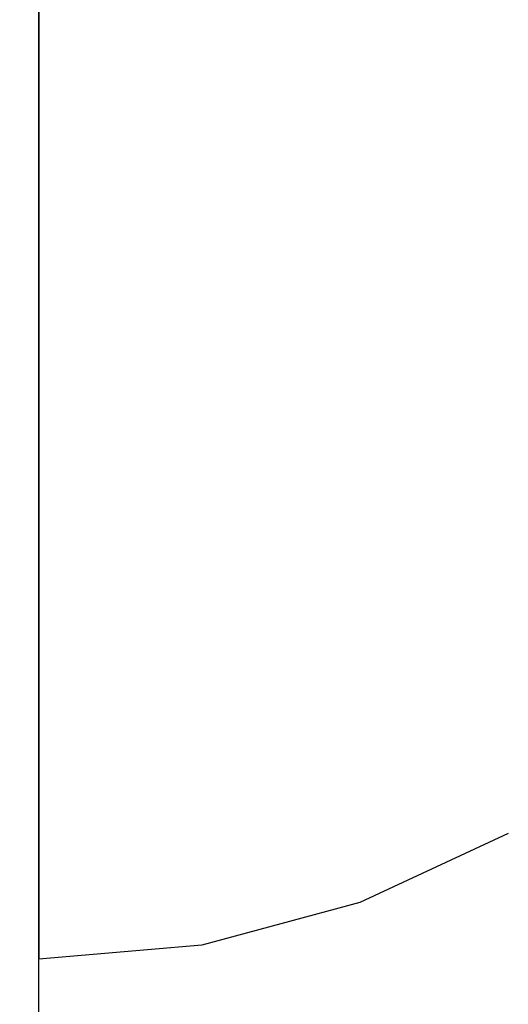
# Model space of a CAD drawing. Units: millimetres. Extents: x 1771 to 14279, y 1116 to 14417.
# Drawn here: x 10373 to 10380, y 5670 to 5683 of the extents above; entities that cross this region are included whole.
import ezdxf

# ---------------------------------------------------------------- set-up
doc = ezdxf.new("R2010")
doc.units = ezdxf.units.MM
doc.set_wipeout_variables(frame=1)
doc.layers.add('Dimensions', color=7, linetype='Continuous')
doc.styles.get("Standard").update_dxf_attribs({"font": 'arial.ttf'})
doc.dimstyles.new('Leikkiset keinu', dxfattribs={"dimtxt": 150, "dimasz": 2.5, "dimexe": 0.06, "dimexo": 0.625, "dimtad": 0, "dimtih": 1, "dimtoh": 1, "dimdec": 0, "dimtxsty": 'Standard', "dimcen": 2.5, "dimadec": 0, "dimazin": 0, "dimtfac": 1, "dimtmove": 0, "dimatfit": 3, "dimfxl": 1, "dimarcsym": 0})

# ---------------------------------------------------------------- blocks, each defined once
blk = doc.blocks.new('*D4')
at = {"layer": 'Defpoints', "color": 0, "transparency": 16777216}
for p in [(12287.608, 7741.671), (5418.937, 5244.269), (12287.608, 1980.479)]:
    blk.add_point(p, dxfattribs=at)
at = {"layer": 'Dimensions', "color": 0, "lineweight": -2, "transparency": 16777216}
for p, q in [((12287.608, 7741.046), (12287.608, 1980.419)), ((5418.937, 5243.644), (5418.937, 1980.419)), ((5421.437, 1980.479), (8628.108, 1980.479)), ((12285.108, 1980.479), (9078.437, 1980.479))]:
    blk.add_line(p, q, dxfattribs=at)
at = {"layer": 'Dimensions', "color": 0, "transparency": 16777216}
for points in [[(5421.437, 1980.896), (5421.437, 1980.063), (5418.937, 1980.479)], [(12285.108, 1980.896), (12285.108, 1980.063), (12287.608, 1980.479)]]:
    blk.add_solid(points, dxfattribs=at)
at = {"layer": 'Dimensions', "color": 0, "transparency": 16777216, "insert": (8853.272, 1980.479), "char_height": 150, "attachment_point": 5}
blk.add_mtext('6869', dxfattribs=at)
blk = doc.blocks.new('*D7')
at = {"layer": 'Defpoints', "color": 0, "transparency": 16777216}
for p in [(3805.74, 10933.273), (14279.464, 5111.918), (14279.464, 1214.227)]:
    blk.add_point(p, dxfattribs=at)
at = {"layer": 'Dimensions', "color": 0, "lineweight": -2, "transparency": 16777216}
for p, q in [((3805.74, 10932.648), (3805.74, 1214.167)), ((14279.464, 5111.293), (14279.464, 1214.167)), ((3808.24, 1214.227), (8767.096, 1214.227)), ((14276.964, 1214.227), (9318.108, 1214.227))]:
    blk.add_line(p, q, dxfattribs=at)
at = {"layer": 'Dimensions', "color": 0, "transparency": 16777216}
for points in [[(3808.24, 1214.644), (3808.24, 1213.81), (3805.74, 1214.227)], [(14276.964, 1214.644), (14276.964, 1213.81), (14279.464, 1214.227)]]:
    blk.add_solid(points, dxfattribs=at)
at = {"layer": 'Dimensions', "color": 0, "transparency": 16777216, "insert": (9042.602, 1214.227), "char_height": 150, "attachment_point": 5}
blk.add_mtext('10474', dxfattribs=at)

msp = doc.modelspace()

# ---------------------------------------------------------------- wipeouts: each hides what was drawn before it
at = {"linetype": 'ByBlock', "lineweight": -2, "ltscale": 52093.356311}
msp.add_wipeout([(10377.913, 5683.331), (10379.966, 5683.331), (10379.966, 5685.286), (10377.913, 5685.452)], dxfattribs=at)
at = {"linetype": 'ByBlock', "lineweight": -2, "ltscale": 52109.694335}
msp.add_wipeout([(10381.823, 5675.702), (10381.823, 5676.93), (10379.966, 5676.094), (10379.966, 5674.706)], dxfattribs=at)

# ---------------------------------------------------------------- next in the draw order: wipeouts: each hides what was drawn before it
at = {"linetype": 'ByBlock', "lineweight": -2, "ltscale": 52095.43218}
msp.add_wipeout([(10377.913, 5681.209), (10379.966, 5681.376), (10379.966, 5683.331), (10377.913, 5683.331)], dxfattribs=at)
at = {"linetype": 'ByBlock', "lineweight": -2, "ltscale": 52110.929351}
msp.add_wipeout([(10381.823, 5674.706), (10381.823, 5675.702), (10379.966, 5674.706), (10379.966, 5673.581)], dxfattribs=at)

# ---------------------------------------------------------------- next in the draw order: wipeouts: each hides what was drawn before it
at = {"linetype": 'ByBlock', "lineweight": -2, "ltscale": 52085.083961}
msp.add_wipeout([(10375.724, 5683.331), (10377.913, 5683.331), (10377.913, 5685.452), (10375.724, 5685.554)], dxfattribs=at)
at = {"linetype": 'ByBlock', "lineweight": -2, "ltscale": 52097.519259}
msp.add_wipeout([(10377.913, 5679.153), (10379.966, 5679.48), (10379.966, 5681.376), (10377.913, 5681.209)], dxfattribs=at)

# ---------------------------------------------------------------- next in the draw order: wipeouts: each hides what was drawn before it
at = {"linetype": 'ByBlock', "lineweight": -2, "ltscale": 52087.316329}
msp.add_wipeout([(10375.724, 5681.108), (10377.913, 5681.209), (10377.913, 5683.331), (10375.724, 5683.331)], dxfattribs=at)
at = {"linetype": 'ByBlock', "lineweight": -2, "ltscale": 52099.511776}
msp.add_wipeout([(10377.913, 5677.223), (10379.966, 5677.702), (10379.966, 5679.48), (10377.913, 5679.153)], dxfattribs=at)

# ---------------------------------------------------------------- next in the draw order: wipeouts: each hides what was drawn before it
at = {"linetype": 'ByBlock', "lineweight": -2, "ltscale": 52076.453043}
msp.add_wipeout([(10373.466, 5683.331), (10375.724, 5683.331), (10375.724, 5685.554), (10373.466, 5685.588)], dxfattribs=at)
at = {"linetype": 'ByBlock', "lineweight": -2, "ltscale": 52093.356311}
msp.add_wipeout([(10377.913, 5683.331), (10379.966, 5683.331), (10379.966, 5685.286), (10377.913, 5685.452)], dxfattribs=at)
at = {"linetype": 'ByBlock', "lineweight": -2, "ltscale": 52089.540048}
msp.add_wipeout([(10375.724, 5678.952), (10377.913, 5679.153), (10377.913, 5681.209), (10375.724, 5681.108)], dxfattribs=at)
at = {"linetype": 'ByBlock', "lineweight": -2, "ltscale": 52101.349126}
msp.add_wipeout([(10377.913, 5675.478), (10379.966, 5676.094), (10379.966, 5677.702), (10377.913, 5677.223)], dxfattribs=at)

# ---------------------------------------------------------------- next in the draw order: wipeouts: each hides what was drawn before it
at = {"linetype": 'ByBlock', "lineweight": -2, "ltscale": 52078.772392}
msp.add_wipeout([(10373.466, 5681.073), (10375.724, 5681.108), (10375.724, 5683.331), (10373.466, 5683.331)], dxfattribs=at)
at = {"linetype": 'ByBlock', "lineweight": -2, "ltscale": 52095.43218}
msp.add_wipeout([(10377.913, 5681.209), (10379.966, 5681.376), (10379.966, 5683.331), (10377.913, 5683.331)], dxfattribs=at)
at = {"linetype": 'ByBlock', "lineweight": -2, "ltscale": 52091.663132}
msp.add_wipeout([(10375.724, 5676.93), (10377.913, 5677.223), (10377.913, 5679.153), (10375.724, 5678.952)], dxfattribs=at)
at = {"linetype": 'ByBlock', "lineweight": -2, "ltscale": 52102.975354}
msp.add_wipeout([(10377.913, 5673.973), (10379.966, 5674.706), (10379.966, 5676.094), (10377.913, 5675.478)], dxfattribs=at)

# ---------------------------------------------------------------- next in the draw order: linework, layer by layer
at = {"linetype": 'ByBlock', "lineweight": -2}
msp.add_line((10373.466, 5685.588), (10373.466, 5683.331), dxfattribs=at)

# ---------------------------------------------------------------- next in the draw order: wipeouts: each hides what was drawn before it
at = {"linetype": 'ByBlock', "lineweight": -2, "ltscale": 52085.083961}
msp.add_wipeout([(10375.724, 5683.331), (10377.913, 5683.331), (10377.913, 5685.452), (10375.724, 5685.554)], dxfattribs=at)
at = {"linetype": 'ByBlock', "lineweight": -2, "ltscale": 52097.519259}
msp.add_wipeout([(10377.913, 5679.153), (10379.966, 5679.48), (10379.966, 5681.376), (10377.913, 5681.209)], dxfattribs=at)
at = {"linetype": 'ByBlock', "lineweight": -2, "ltscale": 52081.065727}
msp.add_wipeout([(10373.466, 5678.885), (10375.724, 5678.952), (10375.724, 5681.108), (10373.466, 5681.073)], dxfattribs=at)
at = {"linetype": 'ByBlock', "lineweight": -2, "ltscale": 52093.620903}
msp.add_wipeout([(10375.724, 5675.101), (10377.913, 5675.478), (10377.913, 5677.223), (10375.724, 5676.93)], dxfattribs=at)
at = {"linetype": 'ByBlock', "lineweight": -2, "ltscale": 52104.340909}
msp.add_wipeout([(10379.966, 5674.706), (10377.913, 5673.973), (10377.913, 5672.751), (10379.966, 5673.581)], dxfattribs=at)

# ---------------------------------------------------------------- next in the draw order: linework, layer by layer
at = {"linetype": 'ByBlock', "lineweight": -2}
msp.add_line((10373.466, 5683.331), (10373.466, 5681.073), dxfattribs=at)

# ---------------------------------------------------------------- next in the draw order: wipeouts: each hides what was drawn before it
at = {"linetype": 'ByBlock', "lineweight": -2, "ltscale": 52087.316329}
msp.add_wipeout([(10375.724, 5681.108), (10377.913, 5681.209), (10377.913, 5683.331), (10375.724, 5683.331)], dxfattribs=at)
at = {"linetype": 'ByBlock', "lineweight": -2, "ltscale": 52099.511776}
msp.add_wipeout([(10377.913, 5677.223), (10379.966, 5677.702), (10379.966, 5679.48), (10377.913, 5679.153)], dxfattribs=at)
at = {"linetype": 'ByBlock', "lineweight": -2, "ltscale": 52083.255297}
msp.add_wipeout([(10373.466, 5676.831), (10375.724, 5676.93), (10375.724, 5678.952), (10373.466, 5678.885)], dxfattribs=at)
at = {"linetype": 'ByBlock', "lineweight": -2, "ltscale": 52109.694335}
msp.add_wipeout([(10381.823, 5675.702), (10381.823, 5676.93), (10379.966, 5676.094), (10379.966, 5674.706)], dxfattribs=at)
at = {"linetype": 'ByBlock', "lineweight": -2, "ltscale": 52105.404237}
msp.add_wipeout([(10377.913, 5671.851), (10379.966, 5672.751), (10379.966, 5673.581), (10377.913, 5672.751)], dxfattribs=at)

# ---------------------------------------------------------------- next in the draw order: linework, layer by layer
at = {"linetype": 'ByBlock', "lineweight": -2}
msp.add_line((10373.466, 5681.073), (10373.466, 5678.885), dxfattribs=at)

# ---------------------------------------------------------------- next in the draw order: wipeouts: each hides what was drawn before it
at = {"linetype": 'ByBlock', "lineweight": -2, "ltscale": 52076.453043}
msp.add_wipeout([(10373.466, 5683.331), (10375.724, 5683.331), (10375.724, 5685.554), (10373.466, 5685.588)], dxfattribs=at)
at = {"linetype": 'ByBlock', "lineweight": -2, "ltscale": 52093.356311}
msp.add_wipeout([(10377.913, 5683.331), (10379.966, 5683.331), (10379.966, 5685.286), (10377.913, 5685.452)], dxfattribs=at)
at = {"linetype": 'ByBlock', "lineweight": -2, "ltscale": 52089.540048}
msp.add_wipeout([(10375.724, 5678.952), (10377.913, 5679.153), (10377.913, 5681.209), (10375.724, 5681.108)], dxfattribs=at)
at = {"linetype": 'ByBlock', "lineweight": -2, "ltscale": 52110.929351}
msp.add_wipeout([(10381.823, 5674.706), (10381.823, 5675.702), (10379.966, 5674.706), (10379.966, 5673.581)], dxfattribs=at)
at = {"linetype": 'ByBlock', "lineweight": -2, "ltscale": 52095.353633}
msp.add_wipeout([(10375.724, 5673.523), (10377.913, 5673.973), (10377.913, 5675.478), (10375.724, 5675.101)], dxfattribs=at)
at = {"linetype": 'ByBlock', "lineweight": -2, "ltscale": 52106.133176}
msp.add_wipeout([(10379.966, 5672.243), (10379.966, 5672.751), (10377.913, 5671.851), (10377.913, 5671.3)], dxfattribs=at)

# ---------------------------------------------------------------- next in the draw order: wipeouts: each hides what was drawn before it
at = {"linetype": 'ByBlock', "lineweight": -2, "ltscale": 52078.772392}
msp.add_wipeout([(10373.466, 5681.073), (10375.724, 5681.108), (10375.724, 5683.331), (10373.466, 5683.331)], dxfattribs=at)
at = {"linetype": 'ByBlock', "lineweight": -2, "ltscale": 52095.43218}
msp.add_wipeout([(10377.913, 5681.209), (10379.966, 5681.376), (10379.966, 5683.331), (10377.913, 5683.331)], dxfattribs=at)
at = {"linetype": 'ByBlock', "lineweight": -2, "ltscale": 52101.349126}
msp.add_wipeout([(10377.913, 5675.478), (10379.966, 5676.094), (10379.966, 5677.702), (10377.913, 5677.223)], dxfattribs=at)
at = {"linetype": 'ByBlock', "lineweight": -2, "ltscale": 52085.274343}
msp.add_wipeout([(10373.466, 5674.975), (10375.724, 5675.101), (10375.724, 5676.93), (10373.466, 5676.831)], dxfattribs=at)
at = {"linetype": 'ByBlock', "lineweight": -2, "ltscale": 52106.506256}
msp.add_wipeout([(10377.913, 5671.115), (10379.966, 5672.072), (10379.966, 5672.243), (10377.913, 5671.3)], dxfattribs=at)

# ---------------------------------------------------------------- next in the draw order: linework, layer by layer
at = {"linetype": 'ByBlock', "lineweight": -2}
for p, q in [((10373.466, 5685.588), (10373.466, 5683.331)), ((10373.466, 5678.885), (10373.466, 5676.831))]:
    msp.add_line(p, q, dxfattribs=at)

# ---------------------------------------------------------------- next in the draw order: wipeouts: each hides what was drawn before it
at = {"linetype": 'ByBlock', "lineweight": -2, "ltscale": 52085.083961}
msp.add_wipeout([(10375.724, 5683.331), (10377.913, 5683.331), (10377.913, 5685.452), (10375.724, 5685.554)], dxfattribs=at)
at = {"linetype": 'ByBlock', "lineweight": -2, "ltscale": 52091.663132}
msp.add_wipeout([(10375.724, 5676.93), (10377.913, 5677.223), (10377.913, 5679.153), (10375.724, 5678.952)], dxfattribs=at)
at = {"linetype": 'ByBlock', "lineweight": -2, "ltscale": 52096.808424}
msp.add_wipeout([(10377.913, 5673.973), (10375.724, 5673.523), (10375.724, 5672.243), (10377.913, 5672.751)], dxfattribs=at)

# ---------------------------------------------------------------- next in the draw order: wipeouts: each hides what was drawn before it
at = {"linetype": 'ByBlock', "lineweight": -2, "ltscale": 52097.519259}
msp.add_wipeout([(10377.913, 5679.153), (10379.966, 5679.48), (10379.966, 5681.376), (10377.913, 5681.209)], dxfattribs=at)
at = {"linetype": 'ByBlock', "lineweight": -2, "ltscale": 52081.065727}
msp.add_wipeout([(10373.466, 5678.885), (10375.724, 5678.952), (10375.724, 5681.108), (10373.466, 5681.073)], dxfattribs=at)
at = {"linetype": 'ByBlock', "lineweight": -2, "ltscale": 52102.975354}
msp.add_wipeout([(10377.913, 5673.973), (10379.966, 5674.706), (10379.966, 5676.094), (10377.913, 5675.478)], dxfattribs=at)
at = {"linetype": 'ByBlock', "lineweight": -2, "ltscale": 52087.06121}
msp.add_wipeout([(10373.466, 5673.372), (10375.724, 5673.523), (10375.724, 5675.101), (10373.466, 5674.975)], dxfattribs=at)
at = {"linetype": 'ByBlock', "lineweight": -2, "ltscale": 52097.940884}
msp.add_wipeout([(10375.724, 5671.3), (10377.913, 5671.851), (10377.913, 5672.751), (10375.724, 5672.243)], dxfattribs=at)

# ---------------------------------------------------------------- next in the draw order: linework, layer by layer
at = {"linetype": 'ByBlock', "lineweight": -2}
for p, q in [((10373.466, 5683.331), (10373.466, 5681.073)), ((10373.466, 5676.831), (10373.466, 5674.975))]:
    msp.add_line(p, q, dxfattribs=at)

# ---------------------------------------------------------------- next in the draw order: wipeouts: each hides what was drawn before it
at = {"linetype": 'ByBlock', "lineweight": -2, "ltscale": 52087.316329}
msp.add_wipeout([(10375.724, 5681.108), (10377.913, 5681.209), (10377.913, 5683.331), (10375.724, 5683.331)], dxfattribs=at)
at = {"linetype": 'ByBlock', "lineweight": -2, "ltscale": 52093.620903}
msp.add_wipeout([(10375.724, 5675.101), (10377.913, 5675.478), (10377.913, 5677.223), (10375.724, 5676.93)], dxfattribs=at)
at = {"linetype": 'ByBlock', "lineweight": -2, "ltscale": 52104.340909}
msp.add_wipeout([(10379.966, 5674.706), (10377.913, 5673.973), (10377.913, 5672.751), (10379.966, 5673.581)], dxfattribs=at)
at = {"linetype": 'ByBlock', "lineweight": -2, "ltscale": 52088.561257}
msp.add_wipeout([(10375.724, 5672.243), (10375.724, 5673.523), (10373.466, 5673.372), (10373.466, 5672.072)], dxfattribs=at)
at = {"linetype": 'ByBlock', "lineweight": -2, "ltscale": 52098.716632}
msp.add_wipeout([(10377.913, 5671.851), (10375.724, 5671.3), (10375.724, 5670.723), (10377.913, 5671.3)], dxfattribs=at)

# ---------------------------------------------------------------- next in the draw order: linework, layer by layer
at = {"linetype": 'ByBlock', "lineweight": -2}
msp.add_line((10373.466, 5674.975), (10373.466, 5673.372), dxfattribs=at)

# ---------------------------------------------------------------- next in the draw order: wipeouts: each hides what was drawn before it
at = {"linetype": 'ByBlock', "lineweight": -2, "ltscale": 52076.453043}
msp.add_wipeout([(10373.466, 5683.331), (10375.724, 5683.331), (10375.724, 5685.554), (10373.466, 5685.588)], dxfattribs=at)
at = {"linetype": 'ByBlock', "lineweight": -2, "ltscale": 52099.511776}
msp.add_wipeout([(10377.913, 5677.223), (10379.966, 5677.702), (10379.966, 5679.48), (10377.913, 5679.153)], dxfattribs=at)
at = {"linetype": 'ByBlock', "lineweight": -2, "ltscale": 52083.255297}
msp.add_wipeout([(10373.466, 5676.831), (10375.724, 5676.93), (10375.724, 5678.952), (10373.466, 5678.885)], dxfattribs=at)
at = {"linetype": 'ByBlock', "lineweight": -2, "ltscale": 52109.694335}
msp.add_wipeout([(10381.823, 5675.702), (10381.823, 5676.93), (10379.966, 5676.094), (10379.966, 5674.706)], dxfattribs=at)
at = {"linetype": 'ByBlock', "lineweight": -2, "ltscale": 52099.112803}
msp.add_wipeout([(10375.724, 5670.528), (10377.913, 5671.115), (10377.913, 5671.3), (10375.724, 5670.723)], dxfattribs=at)

# ---------------------------------------------------------------- next in the draw order: linework, layer by layer
at = {"linetype": 'ByBlock', "lineweight": -2}
for p, q in [((10373.466, 5681.073), (10373.466, 5678.885)), ((10379.966, 5672.072), (10377.913, 5671.115))]:
    msp.add_line(p, q, dxfattribs=at)

# ---------------------------------------------------------------- next in the draw order: wipeouts: each hides what was drawn before it
at = {"linetype": 'ByBlock', "lineweight": -2, "ltscale": 52089.540048}
msp.add_wipeout([(10375.724, 5678.952), (10377.913, 5679.153), (10377.913, 5681.209), (10375.724, 5681.108)], dxfattribs=at)
at = {"linetype": 'ByBlock', "lineweight": -2, "ltscale": 52089.728582}
msp.add_wipeout([(10373.466, 5671.115), (10375.724, 5671.3), (10375.724, 5672.243), (10373.466, 5672.072)], dxfattribs=at)

# ---------------------------------------------------------------- next in the draw order: linework, layer by layer
at = {"linetype": 'ByBlock', "lineweight": -2}
msp.add_line((10373.466, 5673.372), (10373.466, 5672.072), dxfattribs=at)

# ---------------------------------------------------------------- next in the draw order: wipeouts: each hides what was drawn before it
at = {"linetype": 'ByBlock', "lineweight": -2, "ltscale": 52078.772392}
msp.add_wipeout([(10373.466, 5681.073), (10375.724, 5681.108), (10375.724, 5683.331), (10373.466, 5683.331)], dxfattribs=at)
at = {"linetype": 'ByBlock', "lineweight": -2, "ltscale": 52105.404237}
msp.add_wipeout([(10377.913, 5671.851), (10379.966, 5672.751), (10379.966, 5673.581), (10377.913, 5672.751)], dxfattribs=at)
at = {"linetype": 'ByBlock', "lineweight": -2, "ltscale": 52090.5275}
msp.add_wipeout([(10375.724, 5671.3), (10373.466, 5671.115), (10373.466, 5670.528), (10375.724, 5670.723)], dxfattribs=at)

# ---------------------------------------------------------------- next in the draw order: linework, layer by layer
at = {"linetype": 'ByBlock', "lineweight": -2}
for p, q in [((10373.466, 5685.588), (10373.466, 5683.331)), ((10373.466, 5672.072), (10373.466, 5671.115))]:
    msp.add_line(p, q, dxfattribs=at)

# ---------------------------------------------------------------- next in the draw order: wipeouts: each hides what was drawn before it
at = {"linetype": 'ByBlock', "lineweight": -2, "ltscale": 52110.929351}
msp.add_wipeout([(10381.823, 5674.706), (10381.823, 5675.702), (10379.966, 5674.706), (10379.966, 5673.581)], dxfattribs=at)
at = {"linetype": 'ByBlock', "lineweight": -2, "ltscale": 52095.353633}
msp.add_wipeout([(10375.724, 5673.523), (10377.913, 5673.973), (10377.913, 5675.478), (10375.724, 5675.101)], dxfattribs=at)
at = {"linetype": 'ByBlock', "lineweight": -2, "ltscale": 52106.133176}
msp.add_wipeout([(10379.966, 5672.243), (10379.966, 5672.751), (10377.913, 5671.851), (10377.913, 5671.3)], dxfattribs=at)
at = {"linetype": 'ByBlock', "lineweight": -2, "ltscale": 52090.934}
msp.add_wipeout([(10373.466, 5670.331), (10375.724, 5670.528), (10375.724, 5670.723), (10373.466, 5670.528)], dxfattribs=at)

# ---------------------------------------------------------------- next in the draw order: linework, layer by layer
at = {"linetype": 'ByBlock', "lineweight": -2}
for p, q in [((10373.466, 5671.115), (10373.466, 5670.528)), ((10377.913, 5671.115), (10375.724, 5670.528)), ((10375.724, 5670.528), (10373.466, 5670.331)), ((10373.466, 5670.528), (10373.466, 5670.331))]:
    msp.add_line(p, q, dxfattribs=at)

# ---------------------------------------------------------------- next in the draw order: wipeouts: each hides what was drawn before it
at = {"linetype": 'ByBlock', "lineweight": -2, "ltscale": 52101.349126}
msp.add_wipeout([(10377.913, 5675.478), (10379.966, 5676.094), (10379.966, 5677.702), (10377.913, 5677.223)], dxfattribs=at)
at = {"linetype": 'ByBlock', "lineweight": -2, "ltscale": 52085.274343}
msp.add_wipeout([(10373.466, 5674.975), (10375.724, 5675.101), (10375.724, 5676.93), (10373.466, 5676.831)], dxfattribs=at)

# ---------------------------------------------------------------- next in the draw order: linework, layer by layer
at = {"linetype": 'ByBlock', "lineweight": -2}
msp.add_line((10373.466, 5678.885), (10373.466, 5676.831), dxfattribs=at)

# ---------------------------------------------------------------- next in the draw order: wipeouts: each hides what was drawn before it
at = {"linetype": 'ByBlock', "lineweight": -2, "ltscale": 52091.663132}
msp.add_wipeout([(10375.724, 5676.93), (10377.913, 5677.223), (10377.913, 5679.153), (10375.724, 5678.952)], dxfattribs=at)
at = {"linetype": 'ByBlock', "lineweight": -2, "ltscale": 52106.506256}
msp.add_wipeout([(10377.913, 5671.115), (10379.966, 5672.072), (10379.966, 5672.243), (10377.913, 5671.3)], dxfattribs=at)

# ---------------------------------------------------------------- next in the draw order: wipeouts: each hides what was drawn before it
at = {"linetype": 'ByBlock', "lineweight": -2, "ltscale": 52081.065727}
msp.add_wipeout([(10373.466, 5678.885), (10375.724, 5678.952), (10375.724, 5681.108), (10373.466, 5681.073)], dxfattribs=at)
at = {"linetype": 'ByBlock', "lineweight": -2, "ltscale": 52096.808424}
msp.add_wipeout([(10377.913, 5673.973), (10375.724, 5673.523), (10375.724, 5672.243), (10377.913, 5672.751)], dxfattribs=at)

# ---------------------------------------------------------------- next in the draw order: linework, layer by layer
at = {"linetype": 'ByBlock', "lineweight": -2}
msp.add_line((10373.466, 5683.331), (10373.466, 5681.073), dxfattribs=at)

# ---------------------------------------------------------------- next in the draw order: wipeouts: each hides what was drawn before it
at = {"linetype": 'ByBlock', "lineweight": -2, "ltscale": 52102.975354}
msp.add_wipeout([(10377.913, 5673.973), (10379.966, 5674.706), (10379.966, 5676.094), (10377.913, 5675.478)], dxfattribs=at)
at = {"linetype": 'ByBlock', "lineweight": -2, "ltscale": 52087.06121}
msp.add_wipeout([(10373.466, 5673.372), (10375.724, 5673.523), (10375.724, 5675.101), (10373.466, 5674.975)], dxfattribs=at)
at = {"linetype": 'ByBlock', "lineweight": -2, "ltscale": 52097.940884}
msp.add_wipeout([(10375.724, 5671.3), (10377.913, 5671.851), (10377.913, 5672.751), (10375.724, 5672.243)], dxfattribs=at)

# ---------------------------------------------------------------- next in the draw order: linework, layer by layer
at = {"linetype": 'ByBlock', "lineweight": -2}
msp.add_line((10373.466, 5676.831), (10373.466, 5674.975), dxfattribs=at)

# ---------------------------------------------------------------- next in the draw order: wipeouts: each hides what was drawn before it
at = {"linetype": 'ByBlock', "lineweight": -2, "ltscale": 52093.620903}
msp.add_wipeout([(10375.724, 5675.101), (10377.913, 5675.478), (10377.913, 5677.223), (10375.724, 5676.93)], dxfattribs=at)
at = {"linetype": 'ByBlock', "lineweight": -2, "ltscale": 52104.340909}
msp.add_wipeout([(10379.966, 5674.706), (10377.913, 5673.973), (10377.913, 5672.751), (10379.966, 5673.581)], dxfattribs=at)
at = {"linetype": 'ByBlock', "lineweight": -2, "ltscale": 52088.561257}
msp.add_wipeout([(10375.724, 5672.243), (10375.724, 5673.523), (10373.466, 5673.372), (10373.466, 5672.072)], dxfattribs=at)
at = {"linetype": 'ByBlock', "lineweight": -2, "ltscale": 52098.716632}
msp.add_wipeout([(10377.913, 5671.851), (10375.724, 5671.3), (10375.724, 5670.723), (10377.913, 5671.3)], dxfattribs=at)

# ---------------------------------------------------------------- next in the draw order: linework, layer by layer
at = {"linetype": 'ByBlock', "lineweight": -2}
msp.add_line((10373.466, 5674.975), (10373.466, 5673.372), dxfattribs=at)

# ---------------------------------------------------------------- next in the draw order: wipeouts: each hides what was drawn before it
at = {"linetype": 'ByBlock', "lineweight": -2, "ltscale": 52083.255297}
msp.add_wipeout([(10373.466, 5676.831), (10375.724, 5676.93), (10375.724, 5678.952), (10373.466, 5678.885)], dxfattribs=at)
at = {"linetype": 'ByBlock', "lineweight": -2, "ltscale": 52099.112803}
msp.add_wipeout([(10375.724, 5670.528), (10377.913, 5671.115), (10377.913, 5671.3), (10375.724, 5670.723)], dxfattribs=at)

# ---------------------------------------------------------------- next in the draw order: linework, layer by layer
at = {"linetype": 'ByBlock', "lineweight": -2}
for p, q in [((10373.466, 5681.073), (10373.466, 5678.885)), ((10379.966, 5672.072), (10377.913, 5671.115))]:
    msp.add_line(p, q, dxfattribs=at)

# ---------------------------------------------------------------- next in the draw order: wipeouts: each hides what was drawn before it
at = {"linetype": 'ByBlock', "lineweight": -2, "ltscale": 52089.728582}
msp.add_wipeout([(10373.466, 5671.115), (10375.724, 5671.3), (10375.724, 5672.243), (10373.466, 5672.072)], dxfattribs=at)

# ---------------------------------------------------------------- next in the draw order: linework, layer by layer
at = {"linetype": 'ByBlock', "lineweight": -2}
msp.add_line((10373.466, 5673.372), (10373.466, 5672.072), dxfattribs=at)

# ---------------------------------------------------------------- next in the draw order: wipeouts: each hides what was drawn before it
at = {"linetype": 'ByBlock', "lineweight": -2, "ltscale": 52105.404237}
msp.add_wipeout([(10377.913, 5671.851), (10379.966, 5672.751), (10379.966, 5673.581), (10377.913, 5672.751)], dxfattribs=at)
at = {"linetype": 'ByBlock', "lineweight": -2, "ltscale": 52090.5275}
msp.add_wipeout([(10375.724, 5671.3), (10373.466, 5671.115), (10373.466, 5670.528), (10375.724, 5670.723)], dxfattribs=at)

# ---------------------------------------------------------------- next in the draw order: linework, layer by layer
at = {"linetype": 'ByBlock', "lineweight": -2}
msp.add_line((10373.466, 5672.072), (10373.466, 5671.115), dxfattribs=at)

# ---------------------------------------------------------------- next in the draw order: wipeouts: each hides what was drawn before it
at = {"linetype": 'ByBlock', "lineweight": -2, "ltscale": 52095.353633}
msp.add_wipeout([(10375.724, 5673.523), (10377.913, 5673.973), (10377.913, 5675.478), (10375.724, 5675.101)], dxfattribs=at)
at = {"linetype": 'ByBlock', "lineweight": -2, "ltscale": 52106.133176}
msp.add_wipeout([(10379.966, 5672.243), (10379.966, 5672.751), (10377.913, 5671.851), (10377.913, 5671.3)], dxfattribs=at)
at = {"linetype": 'ByBlock', "lineweight": -2, "ltscale": 52090.934}
msp.add_wipeout([(10373.466, 5670.331), (10375.724, 5670.528), (10375.724, 5670.723), (10373.466, 5670.528)], dxfattribs=at)

# ---------------------------------------------------------------- next in the draw order: linework, layer by layer
at = {"linetype": 'ByBlock', "lineweight": -2}
for p, q in [((10373.466, 5671.115), (10373.466, 5670.528)), ((10377.913, 5671.115), (10375.724, 5670.528)), ((10375.724, 5670.528), (10373.466, 5670.331)), ((10373.466, 5670.528), (10373.466, 5670.331))]:
    msp.add_line(p, q, dxfattribs=at)

# ---------------------------------------------------------------- next in the draw order: wipeouts: each hides what was drawn before it
at = {"linetype": 'ByBlock', "lineweight": -2, "ltscale": 52085.274343}
msp.add_wipeout([(10373.466, 5674.975), (10375.724, 5675.101), (10375.724, 5676.93), (10373.466, 5676.831)], dxfattribs=at)

# ---------------------------------------------------------------- next in the draw order: linework, layer by layer
at = {"linetype": 'ByBlock', "lineweight": -2}
msp.add_line((10373.466, 5678.885), (10373.466, 5676.831), dxfattribs=at)

# ---------------------------------------------------------------- next in the draw order: wipeouts: each hides what was drawn before it
at = {"linetype": 'ByBlock', "lineweight": -2, "ltscale": 52106.506256}
msp.add_wipeout([(10377.913, 5671.115), (10379.966, 5672.072), (10379.966, 5672.243), (10377.913, 5671.3)], dxfattribs=at)

# ---------------------------------------------------------------- next in the draw order: wipeouts: each hides what was drawn before it
at = {"linetype": 'ByBlock', "lineweight": -2, "ltscale": 52096.808424}
msp.add_wipeout([(10377.913, 5673.973), (10375.724, 5673.523), (10375.724, 5672.243), (10377.913, 5672.751)], dxfattribs=at)

# ---------------------------------------------------------------- next in the draw order: wipeouts: each hides what was drawn before it
at = {"linetype": 'ByBlock', "lineweight": -2, "ltscale": 52087.06121}
msp.add_wipeout([(10373.466, 5673.372), (10375.724, 5673.523), (10375.724, 5675.101), (10373.466, 5674.975)], dxfattribs=at)
at = {"linetype": 'ByBlock', "lineweight": -2, "ltscale": 52097.940884}
msp.add_wipeout([(10375.724, 5671.3), (10377.913, 5671.851), (10377.913, 5672.751), (10375.724, 5672.243)], dxfattribs=at)

# ---------------------------------------------------------------- next in the draw order: linework, layer by layer
at = {"linetype": 'ByBlock', "lineweight": -2}
msp.add_line((10373.466, 5676.831), (10373.466, 5674.975), dxfattribs=at)

# ---------------------------------------------------------------- next in the draw order: wipeouts: each hides what was drawn before it
at = {"linetype": 'ByBlock', "lineweight": -2, "ltscale": 52088.561257}
msp.add_wipeout([(10375.724, 5672.243), (10375.724, 5673.523), (10373.466, 5673.372), (10373.466, 5672.072)], dxfattribs=at)
at = {"linetype": 'ByBlock', "lineweight": -2, "ltscale": 52098.716632}
msp.add_wipeout([(10377.913, 5671.851), (10375.724, 5671.3), (10375.724, 5670.723), (10377.913, 5671.3)], dxfattribs=at)

# ---------------------------------------------------------------- next in the draw order: linework, layer by layer
at = {"linetype": 'ByBlock', "lineweight": -2}
msp.add_line((10373.466, 5674.975), (10373.466, 5673.372), dxfattribs=at)

# ---------------------------------------------------------------- next in the draw order: wipeouts: each hides what was drawn before it
at = {"linetype": 'ByBlock', "lineweight": -2, "ltscale": 52099.112803}
msp.add_wipeout([(10375.724, 5670.528), (10377.913, 5671.115), (10377.913, 5671.3), (10375.724, 5670.723)], dxfattribs=at)

# ---------------------------------------------------------------- next in the draw order: linework, layer by layer
at = {"linetype": 'ByBlock', "lineweight": -2}
msp.add_line((10379.966, 5672.072), (10377.913, 5671.115), dxfattribs=at)

# ---------------------------------------------------------------- next in the draw order: wipeouts: each hides what was drawn before it
at = {"linetype": 'ByBlock', "lineweight": -2, "ltscale": 52089.728582}
msp.add_wipeout([(10373.466, 5671.115), (10375.724, 5671.3), (10375.724, 5672.243), (10373.466, 5672.072)], dxfattribs=at)

# ---------------------------------------------------------------- next in the draw order: linework, layer by layer
at = {"linetype": 'ByBlock', "lineweight": -2}
msp.add_line((10373.466, 5673.372), (10373.466, 5672.072), dxfattribs=at)

# ---------------------------------------------------------------- next in the draw order: wipeouts: each hides what was drawn before it
at = {"linetype": 'ByBlock', "lineweight": -2, "ltscale": 52090.5275}
msp.add_wipeout([(10375.724, 5671.3), (10373.466, 5671.115), (10373.466, 5670.528), (10375.724, 5670.723)], dxfattribs=at)

# ---------------------------------------------------------------- next in the draw order: linework, layer by layer
at = {"linetype": 'ByBlock', "lineweight": -2}
msp.add_line((10373.466, 5672.072), (10373.466, 5671.115), dxfattribs=at)

# ---------------------------------------------------------------- next in the draw order: wipeouts: each hides what was drawn before it
at = {"linetype": 'ByBlock', "lineweight": -2, "ltscale": 52090.934}
msp.add_wipeout([(10373.466, 5670.331), (10375.724, 5670.528), (10375.724, 5670.723), (10373.466, 5670.528)], dxfattribs=at)

# ---------------------------------------------------------------- next in the draw order: linework, layer by layer
at = {"linetype": 'ByBlock', "lineweight": -2}
for p, q in [((10373.466, 5410.331), (10373.466, 5690.331)), ((10373.466, 5671.115), (10373.466, 5670.528)), ((10377.913, 5671.115), (10375.724, 5670.528)), ((10375.724, 5670.528), (10373.466, 5670.331)), ((10373.466, 5670.528), (10373.466, 5670.331))]:
    msp.add_line(p, q, dxfattribs=at)

# ---------------------------------------------------------------- next in the draw order: dimensions: what is measured, and where the dimension line sits
at = {"layer": 'Dimensions'}
dim = msp.add_linear_dim(base=(14279.464, 1214.227), p1=(3805.74, 10933.273), p2=(14279.464, 5111.918), dimstyle='Leikkiset keinu', dxfattribs=at)
dim.commit()
dim.dimension.update_dxf_attribs({"geometry": '*D7', "text_midpoint": (9042.602, 1214.227)})
dim = msp.add_linear_dim(base=(12287.608, 1980.479), p1=(5418.937, 5244.269), p2=(12287.608, 7741.671), dimstyle='Leikkiset keinu', dxfattribs=at)
dim.commit()
dim.dimension.update_dxf_attribs({"geometry": '*D4', "text_midpoint": (8853.272, 1980.479), "dimtype": 160})

doc.saveas('drawing.dxf')
